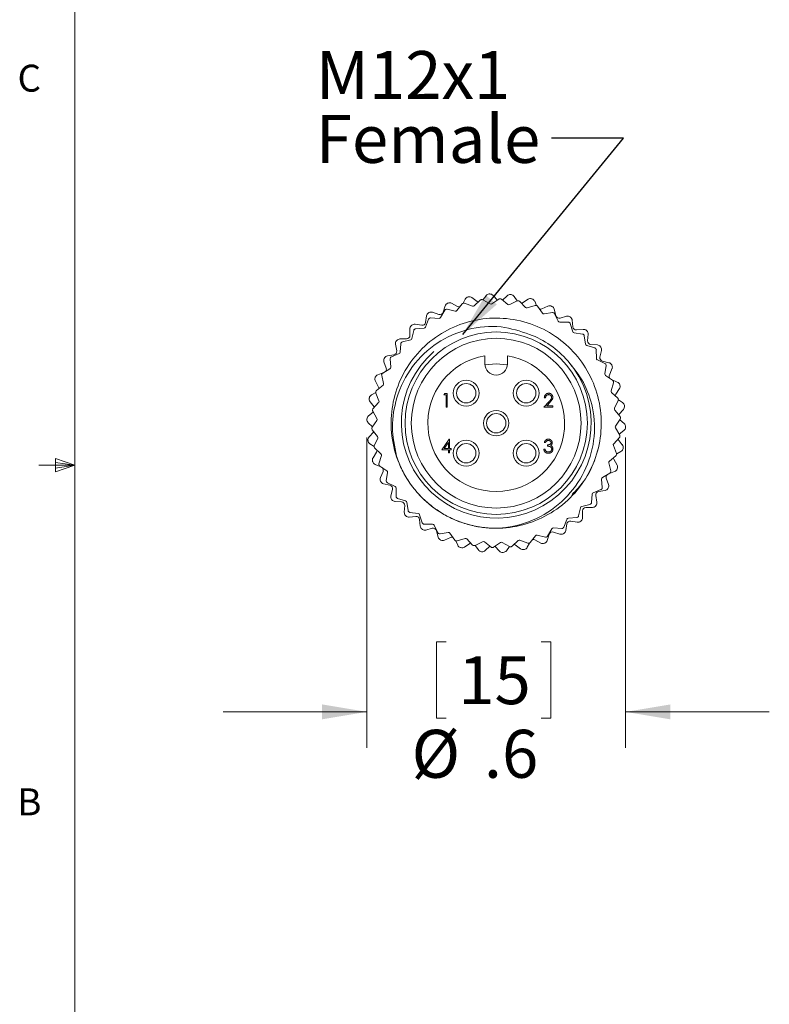
# Model space of a CAD drawing. Units: inches. Extents: x 0.4 to 16.6, y 0.2 to 10.8.
# Drawn here: x 0.4 to 3, y 3.6 to 7.1 of the extents above; entities that cross this region are included whole.
import ezdxf

# ---------------------------------------------------------------- set-up
doc = ezdxf.new("R2010")
doc.units = ezdxf.units.IN
doc.header["$MEASUREMENT"] = 0
doc.styles.add('SLDTEXTSTYLE0', font='TXT', dxfattribs={"width": 0.75})
doc.dimstyles.new('SLDDIMSTYLE1', dxfattribs={"dimtxt": 0, "dimasz": 0.156, "dimexe": 0, "dimexo": 0.0625, "dimgap": 0, "dimtad": 0, "dimtih": 1, "dimtoh": 1, "dimdec": 0, "dimrnd": 1e-09, "dimzin": 0, "dimdsep": 46, "dimtxsty": 'Standard', "dimsah": 1, "dimcen": 0.09, "dimadec": 0, "dimazin": 0, "dimtfac": 0.156, "dimtdec": 0, "dimtofl": 0, "dimtmove": 0, "dimatfit": 3, "dimfxl": 0, "dimfrac": 2, "dimtolj": 1, "dimtzin": 0, "dimarcsym": 0})
doc.dimstyles.new('SLDDIMSTYLE2', dxfattribs={"dimtxt": 0.166667, "dimasz": 0.156, "dimexe": 0, "dimexo": 0.0625, "dimgap": 0.041667, "dimtad": 0, "dimtih": 1, "dimtoh": 1, "dimdec": 1, "dimlfac": 0.666667, "dimrnd": 1e-09, "dimzin": 12, "dimdsep": 46, "dimtxsty": 'SLDTEXTSTYLE0', "dimsah": 1, "dimcen": 0.09, "dimadec": 0, "dimazin": 3, "dimtfac": 1, "dimtdec": 3, "dimtmove": 0, "dimatfit": 0, "dimfxl": 0, "dimfrac": 2, "dimtolj": 1, "dimtzin": 12, "dimarcsym": 0})

# ---------------------------------------------------------------- blocks, each defined once
blk = doc.blocks.new('_D_3')
at = {"color": 7, "linetype": 'Continuous', "lineweight": 0}
for p, q in [((1.6423, 5.6134), (1.6423, 4.5343)), ((2.5423, 5.6134), (2.5423, 4.5343)), ((1.9179, 4.9028), (1.8842, 4.9028)), ((1.8842, 4.9028), (1.8842, 4.638)), ((2.2487, 4.9028), (2.2825, 4.9028)), ((2.2825, 4.9028), (2.2825, 4.638)), ((1.6423, 4.6593), (1.1423, 4.6593)), ((2.5423, 4.6593), (3.0423, 4.6593)), ((1.8842, 4.638), (1.9179, 4.638)), ((2.2825, 4.638), (2.2487, 4.638))]:
    blk.add_line(p, q, dxfattribs=at)
for points in [[(1.6423, 4.6593), (1.4863, 4.6853), (1.4863, 4.6333)], [(2.5423, 4.6593), (2.6983, 4.6333), (2.6983, 4.6853)]]:
    blk.add_solid(points, dxfattribs=at)
at = {"color": 7, "linetype": 'Continuous', "lineweight": 0, "char_height": 0.16667, "attachment_point": 1, "style": 'SLDTEXTSTYLE0'}
for s, insert in [('15', (1.9602, 4.8528, 6.2819)), ('%%c', (1.7977, 4.5968, 6.2819)), ('.6', (2.0493, 4.5968, 6.2819))]:
    blk.add_mtext(s, dxfattribs=dict(at, insert=insert))
blk = doc.blocks.new('SW_NOTE_3')
at = {"color": 0, "linetype": 'Continuous', "lineweight": 0, "char_height": 0.16667, "attachment_point": 1, "style": 'SLDTEXTSTYLE0'}
for s, insert in [('M12x1', (-0.8198, 0.3035)), ('Female', (-0.8198, 0.0813))]:
    blk.add_mtext(s, dxfattribs=dict(at, insert=insert))

msp = doc.modelspace()

# ---------------------------------------------------------------- linework, layer by layer
at = {"color": 7, "linetype": 'Continuous', "lineweight": 0}
for p, q in [((0.6263, 10.6421), (0.6263, 0.3921)), ((0.6263, 5.5171), (0.5013, 5.5171)), ((0.5591, 5.5411), (0.5591, 5.4945)), ((0.6263, 5.5171), (0.5591, 5.5411)), ((0.6263, 5.5171), (0.5591, 5.5261)), ((0.6263, 5.5171), (0.5591, 5.5068)), ((0.6263, 5.5171), (0.5591, 5.4945))]:
    msp.add_line(p, q, dxfattribs=at)
at = {"color": 7, "linetype": 'Continuous', "lineweight": 15}
for p, q in [((2.008, 6.1003), (2.0265, 6.0862)), ((2.046, 6.0924), (2.0571, 6.1069)), ((2.0811, 6.1082), (2.0967, 6.0916)), ((2.1143, 6.0914), (2.1305, 6.1067)), ((2.1544, 6.104), (2.1649, 6.0884)), ((1.9077, 6.0495), (1.915, 6.0715)), ((1.9373, 6.0805), (1.9578, 6.0696)), ((1.9739, 6.0784), (1.9558, 6.0554)), ((1.9768, 6.0805), (1.9845, 6.0951)), ((2.0096, 6.0702), (1.9823, 6.0808)), ((2.037, 6.0915), (2.0158, 6.0714)), ((2.0711, 6.078), (2.0457, 6.0925)), ((2.1015, 6.0949), (2.0774, 6.0782)), ((2.1331, 6.0765), (2.1102, 6.0946)), ((2.1657, 6.0887), (2.1394, 6.0758)), ((2.1943, 6.0658), (2.1743, 6.0872)), ((2.1837, 6.0815), (2.203, 6.0944)), ((2.2282, 6.073), (2.2004, 6.0642)), ((2.2261, 6.0877), (2.2329, 6.0727)), ((2.2531, 6.0461), (2.2365, 6.0702)), ((2.2513, 6.0607), (2.2724, 6.0703)), ((1.8466, 6.0138), (1.8502, 6.0367)), ((1.8934, 6.0277), (1.8642, 6.0298)), ((1.8707, 6.0492), (1.8927, 6.042)), ((1.9133, 6.0562), (1.8989, 6.0307)), ((1.9499, 6.0533), (1.9213, 6.0597)), ((2.2878, 6.0482), (2.2589, 6.0436)), ((2.2941, 6.0599), (2.3001, 6.0375)), ((2.3083, 6.0179), (2.2955, 6.0442)), ((2.3145, 6.0291), (2.3369, 6.0351)), ((1.8102, 6.0075), (1.8332, 6.0039)), ((1.8413, 5.994), (1.8121, 5.9917)), ((1.8568, 6.0251), (1.8463, 5.9978)), ((2.3429, 6.0148), (2.3137, 6.0145)), ((2.3587, 5.9817), (2.35, 6.0096)), ((2.3566, 6.0213), (2.3588, 5.9982)), ((1.7923, 5.9686), (1.7921, 5.9918)), ((1.8055, 5.9859), (1.7992, 5.9574)), ((2.3925, 5.9735), (2.3635, 5.9776)), ((2.3717, 5.9876), (2.3948, 5.9897)), ((2.4032, 5.9384), (2.3987, 5.9674)), ((2.4119, 5.9729), (2.4103, 5.9498)), ((1.7462, 5.915), (1.7421, 5.9379)), ((1.7574, 5.9564), (1.7806, 5.9566)), ((1.7606, 5.9396), (1.7587, 5.9104)), ((1.7948, 5.9529), (1.7663, 5.9463)), ((2.4354, 5.9253), (2.4073, 5.9337)), ((2.4212, 5.9372), (2.4443, 5.9355)), ((1.7138, 5.8973), (1.7366, 5.9013)), ((1.755, 5.9053), (1.7278, 5.8945)), ((2.0533, 5.8979), (2.0533, 5.8697)), ((2.1313, 5.8697), (2.1313, 5.8979)), ((2.4407, 5.889), (2.4406, 5.9183)), ((2.4585, 5.9161), (2.4531, 5.8936)), ((1.7095, 5.8546), (1.7017, 5.8765)), ((1.7232, 5.8871), (1.7256, 5.8579)), ((2.4706, 5.8712), (2.4441, 5.8837)), ((2.4618, 5.8793), (2.4843, 5.8739)), ((2.4705, 5.8346), (2.4747, 5.8635)), ((1.6805, 5.8318), (1.6983, 5.8381)), ((1.694, 5.8296), (1.7007, 5.8011)), ((1.7227, 5.8523), (1.6974, 5.8376)), ((2.4973, 5.8125), (2.473, 5.8288)), ((2.4951, 5.8524), (2.486, 5.831)), ((1.6832, 5.789), (1.672, 5.8093)), ((1.6987, 5.7951), (1.6759, 5.7768)), ((2.4917, 5.7763), (2.5003, 5.8043)), ((2.4938, 5.8149), (2.5136, 5.8065)), ((1.6584, 5.7617), (1.6733, 5.77)), ((1.6737, 5.7683), (1.6846, 5.7412)), ((1.9107, 5.7615), (1.9135, 5.7663)), ((1.918, 5.7615), (1.9107, 5.7615)), ((1.9135, 5.7663), (1.9222, 5.7663)), ((1.918, 5.7194), (1.918, 5.7615)), ((1.9222, 5.7663), (1.9222, 5.7194)), ((2.515, 5.7505), (2.4934, 5.7702)), ((2.5207, 5.7835), (2.5083, 5.7639)), ((1.6681, 5.72), (1.6537, 5.7381)), ((1.6834, 5.735), (1.6636, 5.7135)), ((1.6688, 5.7191), (1.6681, 5.72)), ((1.9222, 5.7194), (1.918, 5.7194)), ((2.2579, 5.7194), (2.2761, 5.7388)), ((2.2897, 5.7194), (2.2579, 5.7194)), ((2.2639, 5.7519), (2.2597, 5.7519)), ((2.2797, 5.7367), (2.2679, 5.7242)), ((2.2679, 5.7242), (2.2897, 5.7242)), ((2.2897, 5.7242), (2.2897, 5.7194)), ((2.5041, 5.7155), (2.5167, 5.7419)), ((2.5173, 5.7442), (2.5314, 5.7352)), ((1.6481, 5.6889), (1.6644, 5.7019)), ((1.6627, 5.7048), (1.6775, 5.6796)), ((2.5233, 5.6865), (2.5049, 5.7092)), ((2.5191, 5.6941), (2.5182, 5.6929)), ((2.5347, 5.7113), (2.5191, 5.6941)), ((1.6625, 5.6513), (1.6474, 5.6649)), ((1.6773, 5.6733), (1.6609, 5.649)), ((2.5073, 5.6536), (2.5237, 5.6778)), ((2.5221, 5.6755), (2.5372, 5.6619)), ((1.65, 5.6155), (1.6655, 5.6327)), ((1.6613, 5.6403), (1.6798, 5.6176)), ((1.6655, 5.6327), (1.6665, 5.634)), ((2.5219, 5.622), (2.5071, 5.6472)), ((2.5365, 5.6379), (2.5202, 5.6249)), ((1.6673, 5.5826), (1.6532, 5.5916)), ((1.6805, 5.6113), (1.6679, 5.5849)), ((1.9035, 5.5707), (1.9291, 5.608)), ((1.9258, 5.5959), (1.9118, 5.5755)), ((1.9258, 5.5755), (1.9258, 5.5959)), ((1.9291, 5.608), (1.93, 5.608)), ((1.93, 5.608), (1.93, 5.5755)), ((2.2639, 5.596), (2.2597, 5.596)), ((2.2711, 5.5833), (2.2711, 5.5881)), ((2.511, 5.5585), (2.5, 5.5856)), ((2.5012, 5.5918), (2.521, 5.6133)), ((2.5158, 5.6077), (2.5165, 5.6068)), ((2.5165, 5.6068), (2.5309, 5.5887)), ((1.6639, 5.5433), (1.6763, 5.5629)), ((1.6696, 5.5763), (1.6912, 5.5566)), ((1.6929, 5.5505), (1.6843, 5.5225)), ((1.9258, 5.5707), (1.9035, 5.5707)), ((1.9118, 5.5755), (1.9258, 5.5755)), ((1.9258, 5.5599), (1.9258, 5.5707)), ((1.93, 5.5599), (1.9258, 5.5599)), ((1.93, 5.5755), (1.9354, 5.5755)), ((1.93, 5.5707), (1.93, 5.5599)), ((1.9354, 5.5707), (1.93, 5.5707)), ((1.9354, 5.5755), (1.9354, 5.5707)), ((2.2579, 5.5725), (2.2621, 5.5725)), ((2.4859, 5.5317), (2.5088, 5.55)), ((2.5263, 5.5651), (2.5114, 5.5568)), ((1.6908, 5.5119), (1.671, 5.5203)), ((1.6873, 5.5143), (1.7116, 5.498)), ((2.4906, 5.4972), (2.4839, 5.5257)), ((2.5014, 5.5378), (2.5127, 5.5175)), ((1.6895, 5.4744), (1.6986, 5.4958)), ((1.7142, 5.4922), (1.7099, 5.4633)), ((2.4619, 5.4745), (2.4872, 5.4892)), ((2.5042, 5.495), (2.4863, 5.4887)), ((1.7228, 5.4475), (1.7003, 5.453)), ((1.714, 5.4556), (1.7405, 5.4431)), ((2.4614, 5.4397), (2.459, 5.4689)), ((2.4751, 5.4722), (2.4829, 5.4503)), ((1.7261, 5.4107), (1.7315, 5.4333)), ((1.7439, 5.4378), (1.744, 5.4085)), ((2.424, 5.3872), (2.4259, 5.4164)), ((2.4296, 5.4215), (2.4568, 5.4323)), ((2.4384, 5.4118), (2.4425, 5.3889)), ((2.4708, 5.4295), (2.448, 5.4255)), ((1.7634, 5.3896), (1.7403, 5.3913)), ((1.7492, 5.4015), (1.7773, 5.3931)), ((1.7727, 5.3539), (1.7743, 5.377)), ((1.7814, 5.3884), (1.7859, 5.3595)), ((2.3898, 5.3739), (2.4183, 5.3805)), ((1.7921, 5.3533), (1.8211, 5.3492)), ((1.8259, 5.3451), (1.8346, 5.3172)), ((2.3791, 5.3409), (2.3854, 5.3694)), ((2.3923, 5.3582), (2.3926, 5.335)), ((2.4272, 5.3704), (2.404, 5.3702)), ((1.8129, 5.3392), (1.7899, 5.3371)), ((1.828, 5.3055), (1.8258, 5.3286)), ((1.8417, 5.312), (1.8709, 5.3123)), ((1.8763, 5.309), (1.8891, 5.2826)), ((2.3278, 5.3017), (2.3383, 5.329)), ((2.338, 5.313), (2.3344, 5.2901)), ((2.3433, 5.3328), (2.3725, 5.3351)), ((2.3744, 5.3193), (2.3515, 5.3229)), ((1.8701, 5.2977), (1.8477, 5.2917)), ((1.8905, 5.2669), (1.8846, 5.2893)), ((1.8968, 5.2786), (1.9257, 5.2832)), ((1.9315, 5.2807), (1.9481, 5.2566)), ((2.277, 5.2774), (2.2697, 5.2553)), ((2.2713, 5.2707), (2.2857, 5.2961)), ((2.2913, 5.2991), (2.3204, 5.297)), ((2.3139, 5.2776), (2.2919, 5.2849)), ((1.9333, 5.2661), (1.9122, 5.2565)), ((1.9585, 5.2391), (1.9517, 5.2541)), ((1.9564, 5.2538), (1.9843, 5.2626)), ((2.0009, 5.2453), (1.9816, 5.2324)), ((1.9904, 5.261), (2.0103, 5.2396)), ((2.0189, 5.2381), (2.0452, 5.251)), ((2.0515, 5.2503), (2.0744, 5.2322)), ((2.0832, 5.2319), (2.1072, 5.2486)), ((2.1135, 5.2489), (2.1389, 5.2343)), ((2.1476, 5.2353), (2.1689, 5.2554)), ((2.1766, 5.2265), (2.1581, 5.2406)), ((2.175, 5.2566), (2.2023, 5.246)), ((2.2078, 5.2463), (2.2001, 5.2317)), ((2.2108, 5.2484), (2.2288, 5.2714)), ((2.2474, 5.2464), (2.2268, 5.2572)), ((2.2347, 5.2735), (2.2633, 5.2671)), ((2.0302, 5.2228), (2.0197, 5.2385)), ((2.0703, 5.2354), (2.0541, 5.2201)), ((2.1035, 5.2186), (2.0879, 5.2352)), ((2.1387, 5.2344), (2.1276, 5.2199))]:
    msp.add_line(p, q, dxfattribs=at)
at = {"color": 7, "linetype": 'Continuous', "lineweight": 15, "flags": 128}
for points in [[(2.0265, 6.0862), (2.0284, 6.085), (2.0297, 6.0845)], [(2.1809, 6.0801), (2.1817, 6.0804), (2.1837, 6.0815)], [(2.0534, 5.8664), (2.0923, 5.8701), (2.1312, 5.8664)], [(2.0037, 5.2467), (2.0029, 5.2464), (2.0009, 5.2453)], [(2.1581, 5.2406), (2.1562, 5.2418), (2.1549, 5.2423)]]:
    msp.add_lwpolyline(points, dxfattribs=at)
at = {"color": 7, "linetype": 'Continuous', "lineweight": 15}
for centre, radius in [((2.0923, 5.6634), 0.3172), ((2.0923, 5.6634), 0.2953), ((1.9879, 5.7678), 0.045), ((1.9879, 5.7678), 0.0337), ((2.1967, 5.7678), 0.045), ((2.1967, 5.7678), 0.0337), ((2.0923, 5.6634), 0.0442), ((2.0923, 5.6634), 0.0337), ((1.9879, 5.559), 0.045), ((1.9879, 5.559), 0.0337), ((2.1967, 5.559), 0.045), ((2.1967, 5.559), 0.0337)]:
    msp.add_circle(centre, radius, dxfattribs=at)
for centre, radius, start, end in [((1.9976, 6.0882), 0.0148, 102.5688, 152.2061), ((2.0923, 5.6634), 0.45, 102.3697, 102.5688), ((1.9991, 6.0885), 0.0148, 52.7324, 102.3697), ((2.0688, 6.098), 0.0148, 93.0951, 142.7324), ((2.0923, 5.6634), 0.45, 92.896, 93.0951), ((2.0703, 6.0981), 0.0148, 43.2587, 92.896), ((2.1048, 6.0901), 0.00591, 88.3196, 124.7768), ((2.0923, 5.6634), 0.4327, 88.0897, 88.3196), ((2.1065, 6.09), 0.00591, 51.6324, 88.0897), ((2.1407, 6.0959), 0.0148, 83.6214, 133.2587), ((2.0923, 5.6634), 0.45, 83.4223, 83.6214), ((2.1422, 6.0958), 0.0148, 33.785, 83.4223), ((2.2112, 6.0821), 0.0148, 74.1477, 123.785), ((2.0923, 5.6634), 0.45, 73.9487, 74.1477), ((2.2126, 6.0817), 0.0148, 24.3114, 73.9487), ((1.929, 6.0668), 0.0148, 112.0425, 161.6798), ((2.0923, 5.6634), 0.45, 111.8434, 112.0425), ((1.9304, 6.0674), 0.0148, 62.2061, 111.8434), ((1.9633, 6.0801), 0.0118, 242.2061, 284.2467), ((1.9785, 6.0748), 0.00591, 105.4624, 141.9197), ((2.0923, 5.6634), 0.4327, 105.2325, 105.4624), ((1.9802, 6.0753), 0.00591, 68.7752, 105.2325), ((2.0117, 6.0757), 0.00591, 248.7752, 313.3482), ((2.0411, 6.0872), 0.00591, 96.891, 133.3482), ((2.0923, 5.6634), 0.4327, 96.6611, 96.891), ((2.0428, 6.0874), 0.00591, 60.2038, 96.6611), ((2.0741, 6.0831), 0.00591, 240.2038, 304.7768), ((2.1368, 6.0811), 0.00591, 231.6324, 296.2054), ((2.1683, 6.0834), 0.00591, 79.7481, 116.2054), ((2.0923, 5.6634), 0.4327, 79.5182, 79.7481), ((2.17, 6.0831), 0.00591, 43.061, 79.5182), ((2.1986, 6.0698), 0.00591, 223.061, 287.634), ((2.23, 6.0674), 0.00591, 71.1767, 107.634), ((2.0923, 5.6634), 0.4327, 70.9468, 71.1767), ((2.2316, 6.0669), 0.00591, 34.4895, 70.9468), ((2.2785, 6.0568), 0.0148, 64.6741, 114.3114), ((2.0923, 5.6634), 0.45, 64.475, 64.6741), ((2.2799, 6.0562), 0.0148, 14.8377, 64.475), ((1.8648, 6.0344), 0.0148, 121.5162, 171.1535), ((1.8623, 6.023), 0.00591, 122.6053, 159.0625), ((2.0923, 5.6634), 0.45, 121.3171, 121.5162), ((1.8661, 6.0352), 0.0148, 71.6798, 121.3171), ((2.0923, 5.6634), 0.4327, 122.3754, 122.6053), ((1.8637, 6.0239), 0.00591, 85.9181, 122.3754), ((1.8964, 6.0532), 0.0118, 251.6798, 341.6798), ((1.8938, 6.0336), 0.00591, 265.9181, 330.4911), ((1.9185, 6.0532), 0.00591, 114.0338, 150.4911), ((2.0923, 5.6634), 0.4327, 113.8039, 114.0338), ((1.92, 6.0539), 0.00591, 77.3467, 113.8039), ((1.9512, 6.0591), 0.00591, 257.3467, 321.9197), ((2.2464, 6.0715), 0.0118, 255.7495, 294.3114), ((2.258, 6.0494), 0.00591, 214.4895, 279.0625), ((2.2887, 6.0424), 0.00591, 62.6053, 99.0625), ((2.0923, 5.6634), 0.4327, 62.3754, 62.6053), ((2.2902, 6.0416), 0.00591, 25.9181, 62.3754), ((2.3115, 6.0405), 0.0118, 194.8377, 284.8377), ((2.3407, 6.0208), 0.0148, 55.2004, 104.8377), ((2.0923, 5.6634), 0.45, 55.0013, 55.2004), ((2.3419, 6.0199), 0.0148, 5.364, 55.0013), ((1.8068, 5.9919), 0.0148, 130.9898, 180.6271), ((2.0923, 5.6634), 0.45, 130.7908, 130.9898), ((1.808, 5.9929), 0.0148, 81.1535, 130.7908), ((1.835, 6.0156), 0.0118, 261.1535, 351.1535), ((1.8408, 5.9999), 0.00591, 274.4895, 339.0625), ((2.3136, 6.0204), 0.00591, 205.9181, 270.4911), ((2.343, 6.0089), 0.00591, 54.0338, 90.4911), ((2.0923, 5.6634), 0.4327, 53.8039, 54.0338), ((2.3444, 6.0079), 0.00591, 17.3467, 53.8039), ((2.3706, 5.9993), 0.0118, 185.364, 275.364), ((1.7805, 5.9685), 0.0118, 270.6271, 0.6271), ((1.8113, 5.9847), 0.00591, 131.1767, 167.634), ((2.0923, 5.6634), 0.4327, 130.9468, 131.1767), ((1.8126, 5.9858), 0.00591, 94.4895, 130.9468), ((2.0923, 5.6634), 0.33, 41.0617, 69.3991), ((2.3644, 5.9835), 0.00591, 197.3467, 261.9197), ((2.3917, 5.9677), 0.00591, 45.4624, 81.9197), ((2.3961, 5.975), 0.0148, 45.7267, 95.364), ((2.0923, 5.6634), 0.4327, 45.2325, 45.4624), ((2.3929, 5.9664), 0.00591, 8.7752, 45.2325), ((2.0923, 5.6634), 0.45, 45.5276, 45.7267), ((2.3972, 5.974), 0.0148, 355.8903, 45.5276), ((1.7566, 5.9405), 0.0148, 140.4635, 190.1008), ((2.0923, 5.6634), 0.45, 140.2645, 140.4635), ((1.7576, 5.9416), 0.0148, 90.6271, 140.2645), ((1.7665, 5.9392), 0.00591, 139.7481, 176.2054), ((2.0923, 5.6634), 0.4327, 139.5182, 139.7481), ((1.7676, 5.9405), 0.00591, 103.061, 139.5182), ((1.7935, 5.9586), 0.00591, 283.061, 347.634), ((2.409, 5.9393), 0.00591, 188.7752, 253.3482), ((2.4221, 5.9489), 0.0118, 175.8903, 265.8903), ((2.4337, 5.9196), 0.00591, 36.891, 73.3482), ((2.4433, 5.9208), 0.0148, 36.253, 85.8903), ((2.0923, 5.6634), 0.45, 36.0539, 36.253), ((2.4442, 5.9196), 0.0148, 346.4166, 36.0539), ((1.7164, 5.8827), 0.0148, 100.1008, 149.7381), ((1.7291, 5.8876), 0.00591, 148.3196, 184.7768), ((2.0923, 5.6634), 0.4327, 148.0897, 148.3196), ((1.73, 5.889), 0.00591, 111.6324, 148.0897), ((1.7345, 5.913), 0.0118, 280.1008, 10.1008), ((1.7528, 5.9108), 0.00591, 291.6324, 356.2054), ((2.0923, 5.6634), 0.33, 131.0617, 41.0617), ((2.0923, 5.6634), 0.2378, 99.4413, 80.5587), ((2.0923, 5.6634), 0.4327, 36.6611, 36.891), ((2.4347, 5.9183), 0.00591, 0.2038, 36.6611), ((2.4646, 5.8908), 0.0118, 166.4166, 256.4166), ((1.7156, 5.8814), 0.0148, 149.9372, 199.5745), ((2.0923, 5.6634), 0.45, 149.7381, 149.9372), ((1.7197, 5.8574), 0.00591, 300.2038, 4.7768), ((2.0923, 5.8697), 0.039, 180, 0), ((2.4466, 5.889), 0.00591, 180.2038, 244.7768), ((2.4681, 5.8659), 0.00591, 28.3196, 64.7768), ((2.0923, 5.6634), 0.4327, 28.0897, 28.3196), ((2.4689, 5.8644), 0.00591, 351.6324, 28.0897), ((2.4809, 5.8595), 0.0148, 26.7793, 76.4166), ((2.0923, 5.6634), 0.45, 26.5802, 26.7793), ((2.4815, 5.8581), 0.0148, 336.9429, 26.5802), ((2.0923, 5.6634), 0.45, 159.2118, 159.4109), ((1.6854, 5.8179), 0.0148, 109.5745, 159.2118), ((1.6997, 5.8309), 0.00591, 156.891, 193.3482), ((2.0923, 5.6634), 0.4327, 156.6611, 156.891), ((1.7004, 5.8325), 0.00591, 120.2038, 156.6611), ((1.6984, 5.8507), 0.0118, 323.7365, 19.5745), ((2.4763, 5.8337), 0.00591, 171.6324, 236.2054), ((2.4969, 5.8264), 0.0118, 156.9429, 219.1784), ((1.6849, 5.8165), 0.0148, 159.4109, 209.0482), ((1.6729, 5.7833), 0.0118, 2.9908, 29.0482), ((1.695, 5.7997), 0.00591, 308.7752, 13.3482), ((2.494, 5.8076), 0.00591, 19.7481, 56.2054), ((2.0923, 5.6634), 0.4327, 19.5182, 19.7481), ((2.4946, 5.806), 0.00591, 343.061, 19.5182), ((2.5078, 5.7929), 0.0148, 17.3056, 66.9429), ((2.5083, 5.7914), 0.0148, 327.4693, 17.1066), ((2.0923, 5.6634), 0.45, 17.1066, 17.3056), ((1.6655, 5.7488), 0.0148, 119.0482, 168.6855), ((1.6791, 5.7705), 0.00591, 165.4624, 201.9197), ((2.0923, 5.6634), 0.4327, 165.2325, 165.4624), ((1.6796, 5.7722), 0.00591, 128.7752, 165.2325), ((2.4974, 5.7746), 0.00591, 163.061, 227.634), ((2.5182, 5.7576), 0.0118, 147.4693, 176.3143), ((1.6652, 5.7473), 0.0148, 168.8846, 218.5219), ((2.0923, 5.6634), 0.45, 168.6855, 168.8846), ((1.6791, 5.739), 0.00591, 317.3467, 21.9197), ((2.5111, 5.7461), 0.00591, 11.1767, 47.634), ((2.5114, 5.7445), 0.00591, 334.4895, 10.9468), ((2.0923, 5.6634), 0.4327, 10.9468, 11.1767), ((2.5235, 5.7227), 0.0148, 7.8319, 57.4693), ((2.5237, 5.7212), 0.0148, 317.9956, 7.6329), ((2.0923, 5.6634), 0.45, 7.6329, 7.8319), ((1.6573, 5.6774), 0.0148, 128.5219, 178.1592), ((2.0923, 5.6634), 0.4327, 173.8039, 174.0338), ((1.6678, 5.7078), 0.00591, 174.0338, 210.4911), ((1.668, 5.7095), 0.00591, 137.3467, 173.8039), ((2.5094, 5.713), 0.00591, 154.4895, 219.0625), ((2.5187, 5.6828), 0.00591, 2.6053, 39.0625), ((2.0923, 5.6634), 0.45, 178.1592, 178.3583), ((1.6573, 5.6759), 0.0148, 178.3583, 227.9956), ((1.6724, 5.6766), 0.00591, 325.9181, 30.4911), ((2.5122, 5.6502), 0.00591, 145.9181, 210.4911), ((2.5188, 5.6811), 0.00591, 325.9181, 2.3754), ((2.0923, 5.6634), 0.4327, 2.3754, 2.6053), ((2.5274, 5.6509), 0.0148, 358.3583, 47.9956), ((1.6658, 5.6457), 0.00591, 145.9181, 182.3754), ((2.0923, 5.6634), 0.4327, 182.3754, 182.6053), ((1.6659, 5.644), 0.00591, 182.6053, 219.0625), ((1.6752, 5.6138), 0.00591, 334.4895, 39.0625), ((2.5167, 5.6173), 0.00591, 317.3467, 353.8039), ((2.5168, 5.619), 0.00591, 354.0338, 30.4911), ((2.0923, 5.6634), 0.4327, 353.8039, 354.0338), ((2.5273, 5.6494), 0.0148, 308.5219, 358.1592), ((2.0923, 5.6634), 0.45, 358.1592, 358.3583), ((1.6609, 5.6056), 0.0148, 137.9956, 187.6329), ((2.0923, 5.6634), 0.45, 187.6329, 187.8319), ((1.6611, 5.6041), 0.0148, 187.8319, 237.4693), ((1.6732, 5.5823), 0.00591, 154.4895, 190.9468), ((2.5055, 5.5878), 0.00591, 137.3467, 201.9197), ((2.5194, 5.5795), 0.0148, 348.8846, 38.5219), ((2.0923, 5.6634), 0.4327, 190.9468, 191.1767), ((1.6736, 5.5807), 0.00591, 191.1767, 227.634), ((1.6664, 5.5692), 0.0118, 327.4693, 356.3143), ((1.6872, 5.5522), 0.00591, 343.061, 47.634), ((2.5051, 5.5546), 0.00591, 308.7752, 345.2325), ((2.0923, 5.6634), 0.4327, 345.2325, 345.4624), ((2.5055, 5.5563), 0.00591, 345.4624, 21.9197), ((2.5191, 5.578), 0.0148, 299.0482, 348.6855), ((2.0923, 5.6634), 0.45, 348.6855, 348.8846), ((1.6763, 5.5354), 0.0148, 147.4693, 197.1066), ((2.0923, 5.6634), 0.45, 197.1066, 197.3056), ((1.6768, 5.5339), 0.0148, 197.3056, 246.9429), ((1.69, 5.5208), 0.00591, 163.061, 199.5182), ((2.0923, 5.6634), 0.4327, 199.5182, 199.7481), ((1.6906, 5.5192), 0.00591, 199.7481, 236.2054), ((2.4896, 5.5271), 0.00591, 128.7752, 193.3482), ((2.5117, 5.5435), 0.0118, 182.9908, 209.0482), ((2.4997, 5.5103), 0.0148, 339.4109, 29.0482), ((1.6877, 5.5004), 0.0118, 336.9429, 39.1784), ((1.7083, 5.4931), 0.00591, 351.6324, 56.2054), ((2.4863, 5.4761), 0.0118, 143.7365, 199.5745), ((2.4842, 5.4943), 0.00591, 300.2038, 336.6611), ((2.0923, 5.6634), 0.4327, 336.6611, 336.891), ((2.4849, 5.4959), 0.00591, 336.891, 13.3482), ((2.4992, 5.5089), 0.0148, 289.5745, 339.2118), ((2.0923, 5.6634), 0.45, 339.2118, 339.4109), ((1.7031, 5.4687), 0.0148, 156.9429, 206.5802), ((2.0923, 5.6634), 0.45, 206.5802, 206.7793), ((1.7038, 5.4673), 0.0148, 206.7793, 256.4166), ((1.7157, 5.4624), 0.00591, 171.6324, 208.0897), ((2.0923, 5.6634), 0.4327, 208.0897, 208.3196), ((1.7165, 5.4609), 0.00591, 208.3196, 244.7768), ((1.72, 5.436), 0.0118, 346.4166, 76.4166), ((2.4649, 5.4694), 0.00591, 120.2038, 184.7768), ((2.469, 5.4454), 0.0148, 329.9372, 19.5745), ((1.738, 5.4378), 0.00591, 0.2038, 64.7768), ((2.4318, 5.416), 0.00591, 111.6324, 176.2054), ((2.4501, 5.4138), 0.0118, 100.1008, 190.1008), ((2.4546, 5.4378), 0.00591, 291.6324, 328.0897), ((2.0923, 5.6634), 0.4327, 328.0897, 328.3196), ((2.4555, 5.4392), 0.00591, 328.3196, 4.7768), ((2.4682, 5.4441), 0.0148, 280.1008, 329.7381), ((2.0923, 5.6634), 0.45, 329.7381, 329.9372), ((1.7404, 5.4072), 0.0148, 166.4166, 216.0539), ((2.0923, 5.6634), 0.45, 216.0539, 216.253), ((1.7413, 5.406), 0.0148, 216.253, 265.8903), ((1.7499, 5.4085), 0.00591, 180.2038, 216.6611), ((2.0923, 5.6634), 0.4327, 216.6611, 216.891), ((1.7509, 5.4072), 0.00591, 216.891, 253.3482), ((1.7626, 5.3779), 0.0118, 355.8903, 85.8903), ((1.7756, 5.3875), 0.00591, 8.7752, 73.3482), ((2.417, 5.3863), 0.00591, 283.061, 319.5182), ((2.0923, 5.6634), 0.4327, 319.5182, 319.7481), ((2.4181, 5.3876), 0.00591, 319.7481, 356.2054), ((2.0923, 5.6634), 0.45, 320.2645, 320.4635), ((2.428, 5.3863), 0.0148, 320.4635, 10.1008), ((1.7874, 5.3528), 0.0148, 175.8903, 225.5276), ((1.7917, 5.3604), 0.00591, 188.7752, 225.2325), ((2.0923, 5.6634), 0.4327, 225.2325, 225.4624), ((1.7929, 5.3592), 0.00591, 225.4624, 261.9197), ((1.8202, 5.3433), 0.00591, 17.3467, 81.9197), ((2.3911, 5.3682), 0.00591, 103.061, 167.634), ((2.4041, 5.3584), 0.0118, 90.6271, 180.6271), ((2.427, 5.3852), 0.0148, 270.6271, 320.2645), ((2.0923, 5.6634), 0.45, 225.5276, 225.7267), ((1.7885, 5.3518), 0.0148, 225.7267, 275.364), ((1.814, 5.3275), 0.0118, 5.364, 95.364), ((1.8402, 5.3189), 0.00591, 197.3467, 233.8039), ((2.0923, 5.6634), 0.4327, 233.8039, 234.0338), ((1.8416, 5.3179), 0.00591, 234.0338, 270.4911), ((1.871, 5.3064), 0.00591, 25.9181, 90.4911), ((2.3496, 5.3112), 0.0118, 81.1535, 171.1535), ((2.3438, 5.3269), 0.00591, 94.4895, 159.0625), ((2.372, 5.341), 0.00591, 274.4895, 310.9468), ((2.3766, 5.3339), 0.0148, 261.1535, 310.7908), ((2.0923, 5.6634), 0.4327, 310.9468, 311.1767), ((2.3733, 5.3421), 0.00591, 311.1767, 347.634), ((2.0923, 5.6634), 0.45, 310.7908, 310.9898), ((2.3778, 5.3349), 0.0148, 310.9898, 0.6271), ((1.8427, 5.3069), 0.0148, 185.364, 235.0013), ((2.0923, 5.6634), 0.45, 235.0013, 235.2004), ((1.8439, 5.306), 0.0148, 235.2004, 284.8377), ((1.8731, 5.2863), 0.0118, 14.8377, 104.8377), ((1.8944, 5.2852), 0.00591, 205.9181, 242.3754), ((2.0923, 5.6634), 0.4327, 242.3754, 242.6053), ((1.8959, 5.2844), 0.00591, 242.6053, 279.0625), ((1.9267, 5.2774), 0.00591, 34.4895, 99.0625), ((2.2882, 5.2736), 0.0118, 71.6798, 161.6798), ((2.2908, 5.2932), 0.00591, 85.9181, 150.4911), ((2.3185, 5.2916), 0.0148, 251.6798, 301.3171), ((2.3209, 5.3029), 0.00591, 265.9181, 302.3754), ((2.0923, 5.6634), 0.4327, 302.3754, 302.6053), ((2.3223, 5.3038), 0.00591, 302.6053, 339.0625), ((2.0923, 5.6634), 0.45, 301.3171, 301.5162), ((2.3198, 5.2924), 0.0148, 301.5162, 351.1535), ((1.9048, 5.2706), 0.0148, 194.8377, 244.475), ((2.0923, 5.6634), 0.45, 244.475, 244.6741), ((1.9061, 5.27), 0.0148, 244.6741, 294.3114), ((1.9382, 5.2553), 0.0118, 75.7495, 114.3114), ((1.953, 5.2599), 0.00591, 214.4895, 250.9468), ((2.0923, 5.6634), 0.4327, 250.9468, 251.1767), ((1.9546, 5.2594), 0.00591, 251.1767, 287.634), ((1.986, 5.257), 0.00591, 43.061, 107.634), ((2.0478, 5.2457), 0.00591, 51.6324, 116.2054), ((2.1106, 5.2437), 0.00591, 60.2038, 124.7768), ((2.1729, 5.2511), 0.00591, 68.7752, 133.3482), ((2.2045, 5.2516), 0.00591, 248.7752, 285.2325), ((2.0923, 5.6634), 0.4327, 285.2325, 285.4624), ((2.2061, 5.252), 0.00591, 285.4624, 321.9197), ((2.2213, 5.2467), 0.0118, 62.2061, 104.2467), ((2.2335, 5.2678), 0.00591, 77.3467, 141.9197), ((2.2542, 5.2594), 0.0148, 242.2061, 291.8434), ((2.0923, 5.6634), 0.45, 291.8434, 292.0425), ((2.2556, 5.26), 0.0148, 292.0425, 341.6798), ((2.2646, 5.2729), 0.00591, 257.3467, 293.8039), ((2.0923, 5.6634), 0.4327, 293.8039, 294.0338), ((2.2662, 5.2736), 0.00591, 294.0338, 330.4911), ((1.972, 5.2451), 0.0148, 204.3114, 253.9487), ((2.0923, 5.6634), 0.45, 253.9487, 254.1477), ((1.9734, 5.2447), 0.0148, 254.1477, 303.785), ((2.0147, 5.2437), 0.00591, 223.061, 259.5182), ((2.0923, 5.6634), 0.4327, 259.5182, 259.7481), ((2.0163, 5.2434), 0.00591, 259.7481, 296.2054), ((2.0425, 5.231), 0.0148, 213.785, 263.4223), ((2.0923, 5.6634), 0.45, 263.4223, 263.6214), ((2.044, 5.2309), 0.0148, 263.6214, 313.2587), ((2.0781, 5.2368), 0.00591, 231.6324, 268.0897), ((2.0923, 5.6634), 0.4327, 268.0897, 268.3196), ((2.0798, 5.2367), 0.00591, 268.3196, 304.7768), ((2.1143, 5.2287), 0.0148, 223.2587, 272.896), ((2.0923, 5.6634), 0.45, 272.896, 273.0951), ((2.1158, 5.2288), 0.0148, 273.0951, 322.7324), ((2.1418, 5.2394), 0.00591, 240.2038, 276.6611), ((2.0923, 5.6634), 0.4327, 276.6611, 276.891), ((2.1435, 5.2396), 0.00591, 276.891, 313.3482), ((2.1855, 5.2383), 0.0148, 232.7324, 282.3697), ((2.0923, 5.6634), 0.45, 282.3697, 282.5688), ((2.187, 5.2386), 0.0148, 282.5688, 332.2061)]:
    msp.add_arc(centre, radius, start, end, dxfattribs=at)
for points, knots in [([(2.1005, 5.298), (2.0898, 5.298), (2.0466, 5.2982), (1.9717, 5.3139), (1.8849, 5.3573), (1.8133, 5.4211), (1.7602, 5.501), (1.7292, 5.593), (1.7236, 5.69), (1.743, 5.7839), (1.7856, 5.8698), (1.8498, 5.9427), (1.931, 5.996), (2.022, 6.0262), (2.1177, 6.0322), (2.2129, 6.013), (2.2997, 5.9695), (2.3714, 5.9057), (2.4244, 5.8258), (2.4554, 5.7338), (2.4611, 5.6368), (2.4417, 5.5429), (2.399, 5.457), (2.3348, 5.3841), (2.2537, 5.3308), (2.1626, 5.3006), (2.0669, 5.2946), (1.9717, 5.3138), (1.8849, 5.3574), (1.8133, 5.4211), (1.7602, 5.501), (1.7292, 5.593), (1.7236, 5.69), (1.743, 5.7839), (1.7856, 5.8698), (1.8498, 5.9427), (1.931, 5.996), (2.022, 6.0262), (2.1177, 6.0322), (2.2129, 6.013), (2.2997, 5.9695), (2.3714, 5.9057), (2.4244, 5.8258), (2.4554, 5.7338), (2.4611, 5.6368), (2.4417, 5.5429), (2.399, 5.457), (2.3348, 5.3841), (2.2537, 5.3308), (2.1626, 5.3006), (2.0669, 5.2946), (1.9717, 5.3138), (1.8849, 5.3574), (1.8133, 5.4211), (1.7602, 5.501), (1.7292, 5.593), (1.7236, 5.69), (1.743, 5.7839), (1.7856, 5.8698), (1.8498, 5.9427), (1.931, 5.996), (2.022, 6.0262), (2.1177, 6.0322), (2.2129, 6.013), (2.2997, 5.9695), (2.3714, 5.9057), (2.4244, 5.8258), (2.4554, 5.7338), (2.4611, 5.6368), (2.4417, 5.5429), (2.399, 5.457), (2.3348, 5.3841), (2.2537, 5.3308), (2.1626, 5.3006), (2.0669, 5.2946), (1.9717, 5.3138), (1.8849, 5.3574), (1.8133, 5.4211), (1.7602, 5.501), (1.7292, 5.593), (1.7236, 5.69), (1.743, 5.7839), (1.7856, 5.8698), (1.8498, 5.9427), (1.931, 5.996), (2.022, 6.0262), (2.1177, 6.0322), (2.2129, 6.013), (2.2997, 5.9695), (2.3714, 5.9057), (2.4244, 5.8258), (2.4554, 5.7338), (2.4611, 5.6368), (2.4417, 5.5429), (2.399, 5.457), (2.3348, 5.3841), (2.2537, 5.3308), (2.1626, 5.3006), (2.0669, 5.2946), (1.9717, 5.3138), (1.8849, 5.3574), (1.8133, 5.4211), (1.7602, 5.501), (1.7292, 5.593), (1.7236, 5.69), (1.743, 5.7839), (1.7856, 5.8698), (1.8498, 5.9427), (1.931, 5.996), (2.022, 6.0262), (2.1177, 6.0322), (2.2129, 6.013), (2.2997, 5.9695), (2.3714, 5.9057), (2.4244, 5.8258), (2.4554, 5.7338), (2.4611, 5.6368), (2.4417, 5.5429), (2.399, 5.457), (2.3348, 5.3841), (2.2537, 5.3308), (2.1626, 5.3006), (2.0669, 5.2946), (1.9717, 5.3138), (1.8849, 5.3574), (1.8133, 5.4211), (1.7602, 5.501), (1.7292, 5.593), (1.7236, 5.69), (1.743, 5.7839), (1.7856, 5.8698), (1.8498, 5.9427), (1.931, 5.996), (2.022, 6.0262), (2.1177, 6.0322), (2.2129, 6.013), (2.2997, 5.9695), (2.3714, 5.9057), (2.4244, 5.8258), (2.4554, 5.7338), (2.4612, 5.6367), (2.4412, 5.5433), (2.4061, 5.4668), (2.3704, 5.4297), (2.3564, 5.4152)], [0, 0, 0, 0, 0.002399, 0.009616, 0.016833, 0.023804, 0.030775, 0.037992, 0.045209, 0.052179, 0.05915, 0.066367, 0.073584, 0.080555, 0.087526, 0.094743, 0.10196, 0.10893, 0.115901, 0.123118, 0.130335, 0.137306, 0.144276, 0.151493, 0.15871, 0.165681, 0.172652, 0.179869, 0.187086, 0.194056, 0.201027, 0.208244, 0.215461, 0.222432, 0.229402, 0.236619, 0.243836, 0.250807, 0.257778, 0.264995, 0.272212, 0.279183, 0.286153, 0.29337, 0.300587, 0.307558, 0.314529, 0.321746, 0.328963, 0.335933, 0.342904, 0.350121, 0.357338, 0.364309, 0.371279, 0.378496, 0.385713, 0.392684, 0.399655, 0.406872, 0.414089, 0.421059, 0.42803, 0.435247, 0.442464, 0.449435, 0.456405, 0.463622, 0.470839, 0.47781, 0.484781, 0.491998, 0.499215, 0.506186, 0.513156, 0.520373, 0.52759, 0.534561, 0.541532, 0.548749, 0.555966, 0.562936, 0.569907, 0.577124, 0.584341, 0.591312, 0.598282, 0.605499, 0.612716, 0.619687, 0.626658, 0.633875, 0.641092, 0.648062, 0.655033, 0.66225, 0.669467, 0.676438, 0.683409, 0.690625, 0.697842, 0.704813, 0.711784, 0.719001, 0.726218, 0.733189, 0.740159, 0.747376, 0.754593, 0.761564, 0.768535, 0.775752, 0.782969, 0.789939, 0.79691, 0.804127, 0.811344, 0.818315, 0.825285, 0.832502, 0.839719, 0.84669, 0.853661, 0.860878, 0.868095, 0.875065, 0.882036, 0.889253, 0.89647, 0.903441, 0.910412, 0.917629, 0.924845, 0.931816, 0.938787, 0.946004, 0.953221, 0.960192, 0.967162, 0.974379, 0.981596, 0.988567, 0.995538, 1, 1, 1, 1]), ([(1.7453, 5.5486), (1.7387, 5.5824), (1.7256, 5.6498), (1.7436, 5.7594), (1.795, 5.8635), (1.8831, 5.947), (1.9916, 5.9949), (2.106, 6.0061), (2.1758, 5.9831), (2.2084, 5.9723)], [0, 0, 0, 0, 0.13137, 0.262739, 0.419234, 0.57032, 0.719566, 0.868922, 1, 1, 1, 1]), ([(2.3411, 5.8802), (2.3608, 5.8558), (2.4001, 5.8072), (2.4332, 5.7109), (2.4377, 5.6025), (2.4032, 5.4912), (2.3341, 5.3952), (2.2357, 5.3261), (2.1519, 5.3021), (2.1065, 5.2985), (2.1005, 5.298)], [0, 0, 0, 0, 0.118672, 0.237345, 0.381802, 0.526235, 0.674272, 0.825797, 0.977305, 1, 1, 1, 1]), ([(2.2597, 5.7519), (2.2597, 5.7524), (2.2598, 5.7535), (2.26, 5.7551), (2.2604, 5.7566), (2.2609, 5.7581), (2.2615, 5.7595), (2.2623, 5.7608), (2.2632, 5.762), (2.2642, 5.7631), (2.2653, 5.7641), (2.2665, 5.765), (2.2678, 5.7658), (2.2691, 5.7664), (2.2705, 5.7669), (2.2719, 5.7672), (2.2734, 5.7675), (2.2745, 5.7675), (2.275, 5.7675)], [0, 0, 0, 0, 0.068791, 0.135103, 0.198979, 0.261904, 0.323495, 0.385195, 0.446969, 0.509765, 0.572251, 0.633405, 0.693251, 0.752583, 0.812579, 0.873275, 0.93555, 1, 1, 1, 1]), ([(2.2748, 5.7627), (2.2744, 5.7627), (2.2737, 5.7627), (2.2726, 5.7625), (2.2716, 5.7623), (2.2707, 5.762), (2.2697, 5.7616), (2.2689, 5.7611), (2.2681, 5.7605), (2.2673, 5.7599), (2.2666, 5.7591), (2.266, 5.7583), (2.2654, 5.7574), (2.2649, 5.7564), (2.2646, 5.7554), (2.2643, 5.7543), (2.264, 5.7531), (2.2639, 5.7523), (2.2639, 5.7519)], [0, 0, 0, 0, 0.064439, 0.126547, 0.186887, 0.245878, 0.304041, 0.362191, 0.420976, 0.48066, 0.5406, 0.600689, 0.661936, 0.724443, 0.789038, 0.856314, 0.926352, 1, 1, 1, 1]), ([(2.2849, 5.7532), (2.2849, 5.7535), (2.2849, 5.7541), (2.2848, 5.7551), (2.2845, 5.756), (2.2842, 5.7568), (2.2838, 5.7576), (2.2833, 5.7584), (2.2827, 5.7592), (2.282, 5.7599), (2.2812, 5.7605), (2.2804, 5.7611), (2.2796, 5.7616), (2.2787, 5.762), (2.2778, 5.7623), (2.2768, 5.7625), (2.2758, 5.7627), (2.2751, 5.7627), (2.2748, 5.7627)], [0, 0, 0, 0, 0.061965, 0.122122, 0.180988, 0.239933, 0.299906, 0.359989, 0.421776, 0.486576, 0.551535, 0.615018, 0.677259, 0.73973, 0.80305, 0.866495, 0.931973, 1, 1, 1, 1]), ([(2.275, 5.7675), (2.2755, 5.7675), (2.2765, 5.7675), (2.278, 5.7673), (2.2794, 5.7669), (2.2807, 5.7665), (2.282, 5.7659), (2.2831, 5.7652), (2.2842, 5.7643), (2.2852, 5.7634), (2.2862, 5.7623), (2.287, 5.7612), (2.2876, 5.76), (2.2882, 5.7588), (2.2886, 5.7576), (2.2889, 5.7563), (2.2891, 5.7549), (2.2891, 5.754), (2.2891, 5.7536)], [0, 0, 0, 0, 0.069475, 0.136517, 0.200789, 0.26383, 0.325735, 0.387291, 0.449509, 0.512968, 0.576275, 0.63758, 0.697903, 0.757172, 0.816599, 0.876653, 0.93729, 1, 1, 1, 1]), ([(2.2891, 5.7536), (2.2891, 5.7529), (2.2891, 5.7516), (2.2887, 5.7497), (2.2881, 5.7479), (2.2874, 5.7464), (2.2866, 5.7452), (2.286, 5.7442), (2.2852, 5.7431), (2.2843, 5.742), (2.2833, 5.7408), (2.2822, 5.7395), (2.281, 5.7382), (2.2801, 5.7372), (2.2797, 5.7367)], [0, 0, 0, 0, 0.098702, 0.195672, 0.292422, 0.391343, 0.444462, 0.504229, 0.570352, 0.642546, 0.722288, 0.807921, 0.90047, 1, 1, 1, 1]), ([(2.2761, 5.7388), (2.2765, 5.7393), (2.2774, 5.7402), (2.2786, 5.7415), (2.2796, 5.7427), (2.2806, 5.7438), (2.2814, 5.7448), (2.2822, 5.7457), (2.2828, 5.7466), (2.2834, 5.7475), (2.284, 5.7487), (2.2846, 5.7502), (2.2849, 5.7517), (2.2849, 5.7527), (2.2849, 5.7532)], [0, 0, 0, 0, 0.110803, 0.212829, 0.306101, 0.390647, 0.466924, 0.534481, 0.593587, 0.644557, 0.7362, 0.825024, 0.911986, 1, 1, 1, 1]), ([(2.2597, 5.596), (2.2598, 5.5964), (2.26, 5.5973), (2.2605, 5.5987), (2.261, 5.5999), (2.2616, 5.6011), (2.2623, 5.6021), (2.263, 5.6031), (2.2639, 5.6041), (2.2648, 5.6049), (2.2657, 5.6056), (2.2667, 5.6062), (2.2678, 5.6068), (2.2689, 5.6072), (2.27, 5.6075), (2.2712, 5.6078), (2.2724, 5.6079), (2.2732, 5.608), (2.2737, 5.608)], [0, 0, 0, 0, 0.072625, 0.141977, 0.208985, 0.273957, 0.336889, 0.398745, 0.460116, 0.520825, 0.580994, 0.640152, 0.698622, 0.757271, 0.816427, 0.876254, 0.937165, 1, 1, 1, 1]), ([(2.2737, 5.6032), (2.2732, 5.6031), (2.2721, 5.6031), (2.2706, 5.6028), (2.2692, 5.6023), (2.2682, 5.6017), (2.2674, 5.6011), (2.2668, 5.6006), (2.2663, 5.6), (2.2658, 5.5993), (2.2652, 5.5986), (2.2648, 5.5978), (2.2643, 5.5969), (2.264, 5.5963), (2.2639, 5.596)], [0, 0, 0, 0, 0.1227119, 0.239685, 0.3518159, 0.4637661, 0.5208178, 0.5794483, 0.6406041, 0.7052975, 0.7736339, 0.8446694, 0.9200565, 1, 1, 1, 1]), ([(2.2711, 5.5881), (2.2717, 5.5882), (2.2728, 5.5882), (2.2745, 5.5884), (2.2761, 5.5887), (2.2776, 5.5892), (2.2789, 5.5898), (2.2801, 5.5905), (2.281, 5.5912), (2.2818, 5.592), (2.2824, 5.5929), (2.2828, 5.5938), (2.2831, 5.5948), (2.2831, 5.5955), (2.2831, 5.5958)], [0, 0, 0, 0, 0.110166, 0.215787, 0.318027, 0.417574, 0.51165, 0.596162, 0.672935, 0.74367, 0.810677, 0.874059, 0.936696, 1, 1, 1, 1]), ([(2.2855, 5.5734), (2.2855, 5.5739), (2.2855, 5.5747), (2.2852, 5.576), (2.2847, 5.5772), (2.2839, 5.5784), (2.2831, 5.5795), (2.282, 5.5805), (2.2809, 5.5813), (2.2798, 5.5818), (2.2788, 5.5822), (2.278, 5.5824), (2.2771, 5.5826), (2.2761, 5.5828), (2.275, 5.583), (2.2738, 5.5831), (2.2725, 5.5833), (2.2716, 5.5833), (2.2711, 5.5833)], [0, 0, 0, 0, 0.066909, 0.133485, 0.201035, 0.271234, 0.34288, 0.413836, 0.485977, 0.56023, 0.599884, 0.644055, 0.691892, 0.744688, 0.801492, 0.862858, 0.929328, 1, 1, 1, 1]), ([(2.2737, 5.608), (2.2743, 5.608), (2.2755, 5.6079), (2.2773, 5.6076), (2.279, 5.6071), (2.2806, 5.6063), (2.2821, 5.6054), (2.2835, 5.6044), (2.2846, 5.6031), (2.2856, 5.6018), (2.2864, 5.6003), (2.2869, 5.5989), (2.2873, 5.5973), (2.2873, 5.5963), (2.2873, 5.5958)], [0, 0, 0, 0, 0.090254, 0.17854, 0.266093, 0.354631, 0.441886, 0.525747, 0.608114, 0.690197, 0.770821, 0.848326, 0.924012, 1, 1, 1, 1]), ([(2.2831, 5.5958), (2.2831, 5.5961), (2.2831, 5.5965), (2.283, 5.5973), (2.2828, 5.5979), (2.2825, 5.5986), (2.2821, 5.5992), (2.2816, 5.5999), (2.2811, 5.6004), (2.2805, 5.601), (2.2798, 5.6015), (2.279, 5.6019), (2.2783, 5.6023), (2.2774, 5.6026), (2.2766, 5.6029), (2.2757, 5.603), (2.2747, 5.6031), (2.274, 5.6032), (2.2737, 5.6032)], [0, 0, 0, 0, 0.0552745, 0.1099661, 0.1632474, 0.2180762, 0.2733009, 0.3309093, 0.3909945, 0.454176, 0.5188615, 0.5833105, 0.6485167, 0.7150309, 0.7825021, 0.8523227, 0.9249285, 1, 1, 1, 1]), ([(2.2873, 5.5958), (2.2873, 5.5953), (2.2873, 5.5943), (2.287, 5.5929), (2.2866, 5.5916), (2.286, 5.5903), (2.2852, 5.5891), (2.2843, 5.5881), (2.2832, 5.587), (2.2823, 5.5864), (2.2819, 5.5861)], [0, 0, 0, 0, 0.128068, 0.250608, 0.37063, 0.490072, 0.610375, 0.734313, 0.863217, 1, 1, 1, 1]), ([(2.2819, 5.5861), (2.2824, 5.5859), (2.2834, 5.5854), (2.2847, 5.5845), (2.2859, 5.5834), (2.2866, 5.5826), (2.2869, 5.5821)], [0, 0, 0, 0, 0.25388, 0.503009, 0.750291, 1, 1, 1, 1]), ([(2.1005, 5.298), (2.0925, 5.298), (2.0685, 5.2979), (2.0285, 5.3025), (1.9817, 5.3139), (1.9367, 5.3315), (1.8945, 5.3548), (1.8556, 5.3835), (1.8209, 5.417), (1.7902, 5.4557), (1.7687, 5.492), (1.7541, 5.5237), (1.7482, 5.5403), (1.7453, 5.5486)], [0, 0, 0, 0, 0.051614, 0.155011, 0.258409, 0.361806, 0.465203, 0.5686, 0.671997, 0.775394, 0.886508, 0.943106, 1, 1, 1, 1]), ([(2.2735, 5.5587), (2.273, 5.5587), (2.272, 5.5587), (2.2706, 5.5589), (2.2692, 5.5592), (2.2679, 5.5596), (2.2666, 5.56), (2.2654, 5.5606), (2.2643, 5.5614), (2.2633, 5.5622), (2.2623, 5.5631), (2.2614, 5.5642), (2.2606, 5.5653), (2.2598, 5.5665), (2.2592, 5.5679), (2.2587, 5.5693), (2.2582, 5.5709), (2.258, 5.572), (2.2579, 5.5725)], [0, 0, 0, 0, 0.065541, 0.128963, 0.190377, 0.250092, 0.308548, 0.366398, 0.424542, 0.48317, 0.542243, 0.601739, 0.662506, 0.724856, 0.789128, 0.856346, 0.926295, 1, 1, 1, 1]), ([(2.2621, 5.5725), (2.2622, 5.5722), (2.2624, 5.5715), (2.2628, 5.5704), (2.2632, 5.5695), (2.2636, 5.5687), (2.2641, 5.5679), (2.2646, 5.5672), (2.2652, 5.5666), (2.2656, 5.5662), (2.2658, 5.566)], [0, 0, 0, 0, 0.14977, 0.291316, 0.425966, 0.55216, 0.671527, 0.786122, 0.895325, 1, 1, 1, 1]), ([(2.2658, 5.566), (2.266, 5.5658), (2.2666, 5.5654), (2.2674, 5.5649), (2.2683, 5.5645), (2.2693, 5.5641), (2.2703, 5.5638), (2.2713, 5.5636), (2.2725, 5.5635), (2.2732, 5.5635), (2.2736, 5.5635)], [0, 0, 0, 0, 0.1182713, 0.2361775, 0.3556629, 0.4759042, 0.6001273, 0.7286081, 0.8613135, 1, 1, 1, 1]), ([(2.2897, 5.5738), (2.2897, 5.5732), (2.2897, 5.5719), (2.2892, 5.5699), (2.2886, 5.568), (2.2876, 5.5662), (2.2865, 5.5645), (2.2851, 5.563), (2.2835, 5.5617), (2.2818, 5.5606), (2.2799, 5.5598), (2.2779, 5.5591), (2.2757, 5.5588), (2.2743, 5.5587), (2.2735, 5.5587)], [0, 0, 0, 0, 0.079648, 0.158922, 0.239619, 0.322609, 0.406035, 0.487602, 0.569685, 0.653036, 0.737436, 0.822478, 0.909748, 1, 1, 1, 1]), ([(2.2736, 5.5635), (2.274, 5.5635), (2.2749, 5.5635), (2.2762, 5.5637), (2.2773, 5.5639), (2.2785, 5.5642), (2.2795, 5.5646), (2.2805, 5.5652), (2.2814, 5.5658), (2.2823, 5.5665), (2.283, 5.5672), (2.2837, 5.568), (2.2843, 5.5688), (2.2847, 5.5697), (2.2851, 5.5706), (2.2853, 5.5715), (2.2855, 5.5724), (2.2855, 5.5731), (2.2855, 5.5734)], [0, 0, 0, 0, 0.076072, 0.148752, 0.218403, 0.28576, 0.350598, 0.414964, 0.478069, 0.541761, 0.60435, 0.664075, 0.721464, 0.777587, 0.832644, 0.887844, 0.94346, 1, 1, 1, 1]), ([(2.2869, 5.5821), (2.2872, 5.5818), (2.2876, 5.5812), (2.2882, 5.5802), (2.2887, 5.5792), (2.2891, 5.5782), (2.2894, 5.5772), (2.2896, 5.5761), (2.2897, 5.575), (2.2897, 5.5742), (2.2897, 5.5738)], [0, 0, 0, 0, 0.128136, 0.254173, 0.378112, 0.501712, 0.623986, 0.747096, 0.872875, 1, 1, 1, 1])]:
    msp.add_open_spline(points, degree=3, knots=knots, dxfattribs=at)

# ---------------------------------------------------------------- block references
at = {"color": 7, "linetype": 'Continuous', "lineweight": 0}
msp.add_blockref('SW_NOTE_3', (2.2848, 6.6542), dxfattribs=at)

# ---------------------------------------------------------------- texts
at = {"color": 7, "linetype": 'Continuous', "lineweight": 0, "char_height": 0.0937, "attachment_point": 1, "style": 'SLDTEXTSTYLE0'}
for s, insert in [('C', (0.4273, 6.9103)), ('B', (0.4264, 4.3932))]:
    msp.add_mtext(s, dxfattribs=dict(at, insert=insert))

# ---------------------------------------------------------------- dimensions: what is measured, and where the dimension line sits
at = {"color": 7, "linetype": 'Continuous', "lineweight": 0}
dim = msp.add_linear_dim(base=(2.5423, 4.6593), p1=(1.6423, 5.6634), p2=(2.5423, 5.6634), text='%%c<>', dimstyle='SLDDIMSTYLE2', dxfattribs=at)
dim.commit()
dim.dimension.update_dxf_attribs({"geometry": '_D_3', "text_midpoint": (2.0833, 4.6593), "dimtype": 160})

# ---------------------------------------------------------------- leaders
msp.add_leader([(1.9759, 5.9722), (2.5348, 6.6542), (2.2848, 6.6542)], dimstyle='SLDDIMSTYLE1', dxfattribs=at)

doc.saveas('drawing.dxf')
